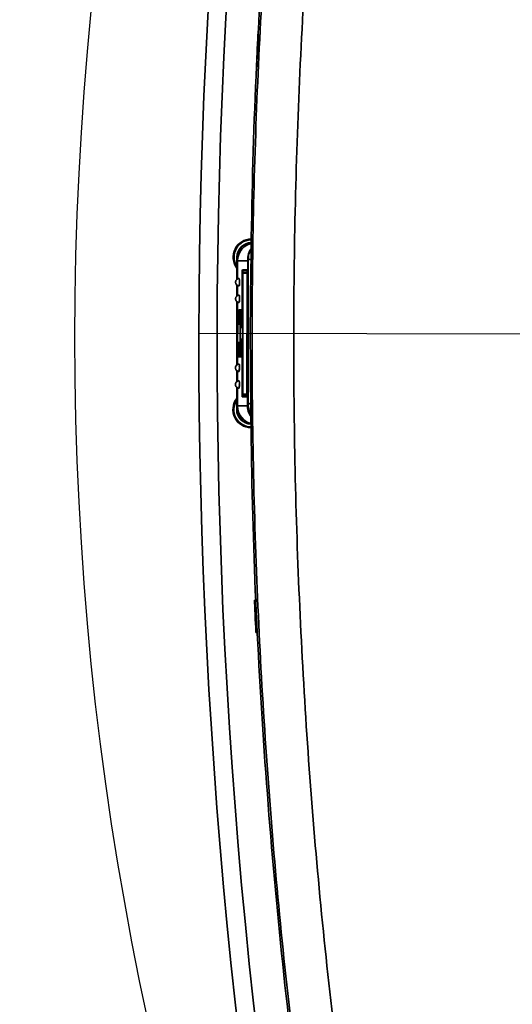
# Model space of a CAD drawing. Units: millimetres. Extents: x 1167205 to 2857013, y -2941222 to 629824.
# Drawn here: x 1189973 to 1190109, y 574346 to 574617 of the extents above; entities that cross this region are included whole.
import ezdxf

# ---------------------------------------------------------------- set-up
doc = ezdxf.new("R2010")
doc.units = ezdxf.units.MM
doc.header["$LTSCALE"] = 3000
doc.layers.get('DefPoints').update_dxf_attribs({"color": 146})
doc.styles.add('XR-A-PLAN(EQUIP)$0$ARIAL', font='arial.ttf')
doc.dimstyles.new('XR-A-PLAN(EQUIP)$0$200_화살지시선$0', dxfattribs={"dimscale": 100, "dimtxt": 5, "dimasz": 2, "dimexe": 2, "dimexo": 1, "dimgap": 1, "dimtad": 1, "dimdec": 0, "dimdsep": 46, "dimtxsty": 'XR-A-PLAN(EQUIP)$0$ARIAL', "dimcen": 1, "dimclrd": 6, "dimclre": 6, "dimclrt": 3, "dimadec": 0, "dimazin": 0, "dimtfac": 1, "dimtdec": 0, "dimtix": 1, "dimtmove": 2, "dimatfit": 3, "dimfxl": 1, "dimtolj": 1, "dimtzin": 0, "dimlwd": -1, "dimlwe": -1, "dimarcsym": 0})

# ---------------------------------------------------------------- blocks, each defined once
blk = doc.blocks.new('14-0003')
at = {"color": 2, "lineweight": 30, "ltscale": 20}
blk.add_line((1754011.65, -257084.5), (1754011.65, -258775.28), dxfattribs=at)
at = {"color": 7, "linetype": 'Continuous', "lineweight": 35}
for p, q in [((1753990.65, -257094.96), (1753990.65, -257095.14)), ((1753996.79, -257094.96), (1753990.65, -257094.96)), ((1753996.67, -257095.14), (1753990.65, -257095.14)), ((1753991.65, -257097.93), (1753991.65, -257095.14)), ((1753991.65, -257095.14), (1753996.67, -257095.14)), ((1753994.15, -257096.49), (1753994.15, -257097.71)), ((1753994.35, -257096.61), (1753994.35, -257097.74)), ((1754010.15, -257096.44), (1753994.65, -257096.44)), ((1753994.85, -257096.65), (1753994.85, -257097.73)), ((1753995.05, -257097.73), (1753995.05, -257096.65)), ((1754028.35, -257096.54), (1753995.15, -257096.54)), ((1754027.95, -257096.59), (1753995.55, -257096.59)), ((1753995.55, -257096.59), (1753995.55, -257096.6)), ((1754027.95, -257096.6), (1753995.55, -257096.6)), ((1753995.55, -257096.6), (1754027.95, -257096.6)), ((1754001.39, -257094.96), (1753998.3, -257094.96)), ((1754001.27, -257095.14), (1753998.39, -257095.14)), ((1753998.43, -257095.14), (1754001.27, -257095.14)), ((1753998.55, -257095.6), (1753998.54, -257095.61)), ((1754020.39, -257094.96), (1754002.91, -257094.96)), ((1754003.02, -257095.14), (1754008.66, -257095.14)), ((1754005.15, -257095.47), (1754005.15, -257096.2)), ((1754008.65, -257095.4), (1754005.95, -257095.4)), ((1754005.95, -257096.27), (1754010.15, -257096.27)), ((1754006.15, -257095.8), (1754008.65, -257095.8)), ((1754008.65, -257095.15), (1754008.65, -257095.84)), ((1754014.15, -257095.1), (1754009.15, -257095.1)), ((1754009.15, -257095.89), (1754009.15, -257095.19)), ((1754009.15, -257095.19), (1754014.15, -257095.19)), ((1754009.15, -257095.89), (1754014.15, -257095.89)), ((1754010.15, -257096.27), (1754010.15, -257096.44)), ((1754010.15, -257096.44), (1754010.15, -257096.54)), ((1754013.15, -257096.44), (1754013.15, -257096.27)), ((1754013.15, -257096.27), (1754017.35, -257096.27)), ((1754028.65, -257096.44), (1754013.15, -257096.44)), ((1754013.15, -257096.44), (1754013.15, -257096.54)), ((1754014.15, -257095.19), (1754014.15, -257095.89)), ((1754014.63, -257095.14), (1754020.27, -257095.14)), ((1754014.65, -257095.84), (1754014.65, -257095.15)), ((1754017.35, -257095.4), (1754014.65, -257095.4)), ((1754014.65, -257095.8), (1754017.15, -257095.8)), ((1754018.15, -257096.2), (1754018.15, -257095.47)), ((1754024.99, -257094.96), (1754021.91, -257094.96)), ((1754022.02, -257095.14), (1754024.87, -257095.14)), ((1754032.65, -257094.96), (1754026.5, -257094.96)), ((1754026.62, -257095.14), (1754031.65, -257095.14)), ((1754032.65, -257095.14), (1754026.62, -257095.14)), ((1754026.75, -257095.6), (1754026.73, -257095.61)), ((1754027.95, -257096.59), (1754027.95, -257096.6)), ((1754028.45, -257096.65), (1754028.45, -257097.73)), ((1754028.65, -257097.73), (1754028.65, -257096.65)), ((1754029.15, -257097.71), (1754029.15, -257096.49)), ((1754031.65, -257095.14), (1754031.65, -257097.93)), ((1754032.65, -257095.14), (1754032.65, -257094.96)), ((1753985.65, -257098.9), (1753985.65, -257098.93)), ((1753991.04, -257097.96), (1753991.65, -257097.93)), ((1753991.13, -257098.09), (1753991.13, -257097.96)), ((1753991.13, -257097.96), (1754031.13, -257097.96)), ((1754031.13, -257098.09), (1753991.13, -257098.09)), ((1753991.13, -257098.09), (1753991.54, -257099.28)), ((1754031.65, -257097.93), (1753991.65, -257097.93)), ((1753994.65, -257097.75), (1754028.65, -257097.75)), ((1753995.05, -257097.74), (1753995.05, -257097.73)), ((1754011.65, -257099.15), (1754011.65, -257098.65)), ((1754028.45, -257097.74), (1754028.45, -257097.73)), ((1754030.73, -257099.27), (1754031.13, -257098.09)), ((1754031.13, -257097.96), (1754031.13, -257098.09)), ((1754037.65, -257098.93), (1754037.65, -257098.9)), ((1753929.2, -257100.68), (1753929.2, -257100.76)), ((1753929.2, -257100.76), (1753929.65, -257101.15)), ((1753937.7, -257100.82), (1753938.15, -257100.34)), ((1753938.15, -257100.34), (1753938.15, -257100.25)), ((1754085.16, -257099.92), (1754085.16, -257100.01)), ((1754085.16, -257100.01), (1754085.65, -257100.53)), ((1754093.65, -257100.83), (1754094.11, -257100.43)), ((1754094.11, -257100.43), (1754094.11, -257100.34))]:
    blk.add_line(p, q, dxfattribs=at)
at = {"color": 8, "linetype": 'Continuous', "lineweight": 35}
for p, q in [((1753994.65, -257096.56), (1753994.65, -257096.44)), ((1754005.95, -257095.4), (1754005.95, -257095.8)), ((1754017.35, -257095.4), (1754017.35, -257095.8)), ((1754028.65, -257096.44), (1754028.65, -257096.55))]:
    blk.add_line(p, q, dxfattribs=at)
at = {"color": 7, "linetype": 'Continuous', "lineweight": 35, "flags": 128}
for points in [[(1754003.15, -257095.6), (1754003.15, -257095.6), (1754003.13, -257095.62), (1754003.07, -257095.63)], [(1754009.15, -257095.1), (1754008.95, -257095.11), (1754008.79, -257095.12), (1754008.68, -257095.13), (1754008.65, -257095.15), (1754008.68, -257095.16), (1754008.79, -257095.18), (1754008.95, -257095.19), (1754009.15, -257095.19)], [(1754014.15, -257095.1), (1754014.34, -257095.11), (1754014.5, -257095.12), (1754014.61, -257095.13), (1754014.65, -257095.15), (1754014.61, -257095.16), (1754014.5, -257095.18), (1754014.34, -257095.19), (1754014.15, -257095.19)], [(1754022.15, -257095.6), (1754022.15, -257095.6), (1754022.13, -257095.62), (1754022.07, -257095.63)], [(1753994.85, -257097.73), (1753994.86, -257097.74), (1753994.89, -257097.75)], [(1753995.07, -257097.75), (1753995.06, -257097.75), (1753995.05, -257097.74)], [(1754028.45, -257097.74), (1754028.44, -257097.75), (1754028.43, -257097.75)], [(1754028.6, -257097.75), (1754028.63, -257097.74), (1754028.65, -257097.73)], [(1754037.65, -257098.93), (1754037.63, -257099.34), (1754037.63, -257099.36)], [(1753938.15, -257100.25), (1753937.98, -257100.26), (1753937.47, -257100.29), (1753936.65, -257100.33), (1753935.59, -257100.38), (1753934.37, -257100.43), (1753933.1, -257100.49), (1753931.87, -257100.55), (1753930.79, -257100.6), (1753929.94, -257100.64), (1753929.4, -257100.67), (1753929.2, -257100.68), (1753929.2, -257100.68)], [(1753938.15, -257100.34), (1753937.99, -257100.35), (1753937.48, -257100.37), (1753936.65, -257100.41), (1753935.59, -257100.46), (1753934.38, -257100.52), (1753933.1, -257100.58), (1753931.87, -257100.64), (1753930.79, -257100.69), (1753929.95, -257100.73), (1753929.4, -257100.75), (1753929.2, -257100.76), (1753929.2, -257100.76)], [(1754094.11, -257100.34), (1754093.96, -257100.34), (1754093.46, -257100.31), (1754092.64, -257100.28), (1754091.59, -257100.23), (1754090.38, -257100.17), (1754089.1, -257100.11), (1754087.87, -257100.05), (1754086.79, -257100), (1754085.93, -257099.96), (1754085.37, -257099.93), (1754085.16, -257099.92), (1754085.16, -257099.92)], [(1754094.11, -257100.43), (1754093.95, -257100.42), (1754093.45, -257100.4), (1754092.64, -257100.36), (1754091.59, -257100.31), (1754090.37, -257100.25), (1754089.1, -257100.19), (1754087.87, -257100.13), (1754086.78, -257100.08), (1754085.92, -257100.04), (1754085.37, -257100.02), (1754085.16, -257100.01), (1754085.16, -257100.01)]]:
    blk.add_lwpolyline(points, dxfattribs=at)
at = {"color": 2, "lineweight": 30, "ltscale": 20}
for radius in [1030, 879.7]:
    blk.add_circle((1754011.65, -257929.89), radius, dxfattribs=at)
at = {"color": 7, "linetype": 'Continuous', "lineweight": 35}
for centre, radius, start, end in [((1754011.65, -258744.5), 1660, 77.9293, 102.0707), ((1754011.65, -258744.5), 1655, 77.9293, 102.0707), ((1753990.65, -257098.92), 5, 52.3102, 179.8196), ((1753990.65, -257098.95), 5, 52.8026, 179.8216), ((1754032.65, -257098.92), 5, 0.1862, 127.684), ((1753990.64, -257098.95), 3.99, 89.8897, 179.8921), ((1753990.64, -257099.13), 3.99, 89.8924, 179.8894), ((1753991.64, -257100.13), 4.99, 89.9033, 170.9976), ((1753994.52, -257097.91), 1.47, 85.1636, 104.8106), ((1753994.32, -257097.18), 0.426, 86.1225, 113.6898), ((1753994.95, -257098.89), 2.35, 85.1445, 104.8193), ((1753995.37, -257098.64), 2.06, 85.1656, 104.8008), ((1753995.37, -257098.65), 2.06, 85.1656, 104.8008), ((1753995.42, -257098.07), 1.47, 85.1636, 104.8106), ((1753997.2, -257093.46), 2.23, 253.0341, 275.6387), ((1753997.63, -257092.77), 2.9, 264.3334, 283.2369), ((1754001.65, -257094.11), 1.58, 251.1881, 273.9789), ((1754002.14, -257091.9), 3.78, 263.5763, 281.5946), ((1754005.75, -257097.75), 2.36, 85.1725, 104.7917), ((1754005.9, -257098.73), 2.94, 85.15, 104.8107), ((1754005.75, -257093.93), 2.35, 255.1806, 274.8552), ((1754009.02, -257094.42), 1.47, 255.1908, 274.8355), ((1754014.27, -257094.42), 1.47, 265.1636, 284.8106), ((1754017.39, -257098.73), 2.94, 75.19, 94.8496), ((1754017.54, -257097.75), 2.36, 75.2097, 94.8265), ((1754017.54, -257093.93), 2.35, 265.1459, 284.8179), ((1754020.65, -257094.11), 1.58, 251.1881, 273.9789), ((1754021.14, -257091.89), 3.78, 263.5771, 281.5937), ((1754025.35, -257093.77), 1.93, 251.7441, 276.2203), ((1754025.83, -257092.76), 2.92, 264.3281, 283.215), ((1754028.12, -257098.64), 2.06, 75.1981, 94.8354), ((1754028.12, -257098.65), 2.06, 75.1981, 94.8354), ((1754028.07, -257098.07), 1.47, 75.1894, 94.8364), ((1754028.54, -257098.89), 2.35, 75.1806, 94.8552), ((1754028.77, -257097.91), 1.47, 75.1894, 94.8364), ((1754031.65, -257100.13), 4.99, 9.0027, 90.0966), ((1754032.65, -257098.95), 3.99, 0.1081, 90.11), ((1754032.65, -257099.13), 3.99, 0.1108, 90.1073), ((1753991.13, -257102.97), 5.01, 89.9825, 133.4521), ((1753991.13, -257103.1), 5.01, 89.9828, 131.1921), ((1753994.52, -257096.29), 1.47, 255.1894, 274.8364), ((1753995.11, -257097.64), 0.116, 233.7587, 271.2545), ((1754028.38, -257097.64), 0.116, 268.7242, 306.2626), ((1754028.77, -257096.29), 1.47, 265.1636, 284.8106), ((1754031.14, -257102.97), 5.01, 46.1929, 90.017), ((1754031.14, -257103.1), 5.01, 49.0675, 90.0158), ((1754031.65, -257102.94), 5.01, 46.0805, 90.0182)]:
    blk.add_arc(centre, radius, start, end, dxfattribs=at)
at = {"color": 8, "linetype": 'Continuous', "lineweight": 35}
for centre, radius, start, end in [((1753990.64, -257098.96), 4.8, 56.409, 184.8122), ((1754032.65, -257098.95), 5, 0.1844, 127.1916), ((1754032.65, -257098.96), 4.8, 359.3744, 123.5434)]:
    blk.add_arc(centre, radius, start, end, dxfattribs=at)
at = {"color": 7, "linetype": 'Continuous', "lineweight": 35}
for points, knots in [([(1753998.38, -257095.04), (1753998.29, -257094.94), (1753998.17, -257094.8), (1753997.93, -257094.67), (1753997.7, -257094.6), (1753997.4, -257094.59), (1753997.09, -257094.69), (1753996.8, -257094.9), (1753996.61, -257095.19), (1753996.54, -257095.44), (1753996.55, -257095.58), (1753996.55, -257095.6)], [0, 0, 0, 0, 0.152448, 0.216005, 0.321, 0.434639, 0.561589, 0.702863, 0.842156, 0.972125, 1, 1, 1, 1]), ([(1753998.54, -257095.61), (1753998.51, -257095.62), (1753998.46, -257095.64), (1753998.25, -257095.66), (1753997.97, -257095.68), (1753997.68, -257095.69), (1753997.49, -257095.68), (1753997.42, -257095.68), (1753997.42, -257095.68)], [0, 0, 0, 0, 0.214695, 0.429381, 0.644074, 0.858773, 0.999923, 1, 1, 1, 1]), ([(1753998.54, -257095.6), (1753998.54, -257095.54), (1753998.54, -257095.4), (1753998.48, -257095.21), (1753998.4, -257095.09), (1753998.38, -257095.04)], [0, 0, 0, 0, 0.273531, 0.712189, 1, 1, 1, 1]), ([(1754003.12, -257095.39), (1754003.08, -257095.27), (1754003.03, -257095.09), (1754002.85, -257094.88), (1754002.66, -257094.73), (1754002.38, -257094.61), (1754002.05, -257094.58), (1754001.71, -257094.68), (1754001.42, -257094.88), (1754001.24, -257095.14), (1754001.16, -257095.39), (1754001.15, -257095.53), (1754001.15, -257095.6)], [0, 0, 0, 0, 0.132013, 0.187679, 0.279986, 0.38045, 0.492589, 0.616493, 0.737665, 0.851451, 0.931577, 1, 1, 1, 1]), ([(1754003.07, -257095.63), (1754003.02, -257095.64), (1754002.91, -257095.66), (1754002.64, -257095.68), (1754002.32, -257095.69), (1754002.01, -257095.69), (1754001.83, -257095.68), (1754001.76, -257095.68), (1754001.76, -257095.68)], [0, 0, 0, 0, 0.2146928, 0.4293822, 0.6440744, 0.858777, 0.9999378, 1, 1, 1, 1]), ([(1754003.14, -257095.6), (1754003.14, -257095.58), (1754003.15, -257095.51), (1754003.13, -257095.44), (1754003.12, -257095.39)], [0, 0, 0, 0, 0.332636, 1, 1, 1, 1]), ([(1754022.12, -257095.39), (1754022.08, -257095.27), (1754022.03, -257095.09), (1754021.85, -257094.88), (1754021.66, -257094.73), (1754021.38, -257094.61), (1754021.05, -257094.58), (1754020.71, -257094.68), (1754020.42, -257094.88), (1754020.24, -257095.14), (1754020.16, -257095.39), (1754020.15, -257095.53), (1754020.15, -257095.6)], [0, 0, 0, 0, 0.132009, 0.187681, 0.279988, 0.380452, 0.49259, 0.616485, 0.737665, 0.851451, 0.931578, 1, 1, 1, 1]), ([(1754022.07, -257095.63), (1754022.02, -257095.64), (1754021.91, -257095.66), (1754021.64, -257095.68), (1754021.32, -257095.69), (1754021.01, -257095.69), (1754020.83, -257095.68), (1754020.76, -257095.68), (1754020.76, -257095.68)], [0, 0, 0, 0, 0.214701, 0.429388, 0.644078, 0.858778, 0.999938, 1, 1, 1, 1]), ([(1754022.14, -257095.6), (1754022.14, -257095.58), (1754022.15, -257095.51), (1754022.13, -257095.44), (1754022.12, -257095.39)], [0, 0, 0, 0, 0.332636, 1, 1, 1, 1]), ([(1754026.66, -257095.18), (1754026.59, -257095.07), (1754026.49, -257094.91), (1754026.28, -257094.74), (1754026.06, -257094.64), (1754025.77, -257094.58), (1754025.44, -257094.62), (1754025.13, -257094.78), (1754024.89, -257095.05), (1754024.76, -257095.33), (1754024.75, -257095.52), (1754024.75, -257095.6)], [0, 0, 0, 0, 0.1432429, 0.2030419, 0.3018973, 0.4089532, 0.5285537, 0.6615203, 0.792453, 0.9147247, 1, 1, 1, 1]), ([(1754026.73, -257095.61), (1754026.7, -257095.62), (1754026.63, -257095.64), (1754026.41, -257095.67), (1754026.11, -257095.68), (1754025.82, -257095.69), (1754025.63, -257095.68), (1754025.56, -257095.68), (1754025.56, -257095.68)], [0, 0, 0, 0, 0.214699, 0.429391, 0.644087, 0.858779, 0.999942, 1, 1, 1, 1]), ([(1754026.75, -257095.6), (1754026.75, -257095.6), (1754026.76, -257095.51), (1754026.73, -257095.37), (1754026.68, -257095.24), (1754026.66, -257095.18)], [0, 0, 0, 0, 0.0056026, 0.6131913, 1, 1, 1, 1]), ([(1753666.88, -257135.7), (1753679.6, -257133.06), (1753705.01, -257127.79), (1753743.37, -257121.04), (1753781.81, -257115.14), (1753820.37, -257110.17), (1753858.81, -257106.12), (1753897.13, -257103), (1753935.28, -257100.79), (1753973.46, -257099.46), (1754011.88, -257099.01), (1754050.53, -257099.47), (1754089.4, -257100.85), (1754128.25, -257103.14), (1754167.02, -257106.36), (1754205.45, -257110.47), (1754243.54, -257115.44), (1754281.29, -257121.27), (1754318.96, -257127.93), (1754343.92, -257133.1), (1754356.41, -257135.7)], [0, 0, 0, 0, 0.056339, 0.112532, 0.168588, 0.224517, 0.280445, 0.335401, 0.390305, 0.445169, 0.5, 0.555828, 0.61169, 0.667595, 0.723554, 0.779473, 0.834411, 0.889472, 0.944665, 1, 1, 1, 1]), ([(1753729.55, -257123.02), (1753745.11, -257120.44), (1753776.21, -257115.29), (1753823.09, -257109.28), (1753870.06, -257104.52), (1753917.15, -257101.16), (1753964.36, -257099.04), (1753995.88, -257098.78), (1754011.65, -257098.65)], [0, 0, 0, 0, 0.166907, 0.333533, 0.500018, 0.6665, 0.833115, 1, 1, 1, 1]), ([(1754011.65, -257098.65), (1754027.42, -257098.78), (1754058.94, -257099.04), (1754106.15, -257101.16), (1754153.24, -257104.52), (1754200.21, -257109.28), (1754247.09, -257115.29), (1754278.18, -257120.44), (1754293.74, -257123.02)], [0, 0, 0, 0, 0.166905, 0.333532, 0.500017, 0.666498, 0.833113, 1, 1, 1, 1]), ([(1754351.59, -257146.68), (1754339.08, -257144.09), (1754314.06, -257138.91), (1754276.27, -257132.25), (1754238.35, -257126.43), (1754200.3, -257121.52), (1754162.38, -257117.53), (1754124.6, -257114.45), (1754086.98, -257112.27), (1754049.32, -257110.95), (1754011.42, -257110.51), (1753973.29, -257110.96), (1753934.94, -257112.32), (1753896.64, -257114.59), (1753858.41, -257117.76), (1753820.49, -257121.81), (1753782.9, -257126.72), (1753745.67, -257132.48), (1753708.56, -257139.04), (1753683.99, -257144.14), (1753671.7, -257146.68)], [0, 0, 0, 0, 0.056219, 0.112369, 0.168458, 0.224468, 0.28043, 0.33535, 0.390261, 0.445139, 0.5, 0.555858, 0.611735, 0.667644, 0.723565, 0.77953, 0.834543, 0.889635, 0.944783, 1, 1, 1, 1])]:
    blk.add_open_spline(points, degree=3, knots=knots, dxfattribs=at)
blk = doc.blocks.new('*D95')
at = {"color": 6, "linetype": 'ByBlock', "transparency": 16777216}
for p, q in [((1192573.87, 579157.01), (1187732.7, 579157.01)), ((1187932.7, 578957.01), (1187932.7, 573325.1)), ((1193302.24, 573125.1), (1187732.7, 573125.1))]:
    blk.add_line(p, q, dxfattribs=at)
at = {"color": 6, "transparency": 16777216}
for points in [[(1187899.36, 578957.01), (1187966.03, 578957.01), (1187932.7, 579157.01)], [(1187899.36, 573325.1), (1187966.03, 573325.1), (1187932.7, 573125.1)]]:
    blk.add_solid(points, dxfattribs=at)
at = {"layer": 'DefPoints', "color": 0, "transparency": 16777216}
for p in [(1192673.87, 579157.01), (1187932.7, 573125.1), (1193402.24, 573125.1, 0)]:
    blk.add_point(p, dxfattribs=at)
at = {"color": 3, "transparency": 16777216, "insert": (1187577.24, 576141.05), "char_height": 500, "attachment_point": 5, "rotation": 90, "style": 'XR-A-PLAN(EQUIP)$0$ARIAL'}
blk.add_mtext('\\A1;6032', dxfattribs=at)
blk = doc.blocks.new('*D103')
at = {"color": 6, "linetype": 'ByBlock', "transparency": 16777216}
for p, q in [((1185533.48, 572795.66), (1185533.48, 574110.41)), ((1191857.98, 573910.41), (1185733.48, 573910.41)), ((1192057.98, 573817.11), (1192057.98, 573710.41))]:
    blk.add_line(p, q, dxfattribs=at)
at = {"color": 6, "transparency": 16777216}
for points in [[(1185733.48, 573943.75), (1185733.48, 573877.08), (1185533.48, 573910.41)], [(1191857.98, 573943.75), (1191857.98, 573877.08), (1192057.98, 573910.41)]]:
    blk.add_solid(points, dxfattribs=at)
at = {"layer": 'DefPoints', "color": 0, "transparency": 16777216}
for p in [(1192057.98, 573917.11, 0), (1185533.48, 573910.41), (1185533.48, 572695.66)]:
    blk.add_point(p, dxfattribs=at)
at = {"color": 3, "transparency": 16777216, "insert": (1188795.73, 574265.7), "char_height": 500, "attachment_point": 5, "style": 'XR-A-PLAN(EQUIP)$0$ARIAL'}
blk.add_mtext('\\A1;6525', dxfattribs=at)

msp = doc.modelspace()

# ---------------------------------------------------------------- block references
at = {"color": 2, "lineweight": 30, "xscale": -1, "rotation": 89.9194589935337}
msp.add_blockref('14-0003', (935404.301, 2328901.913), dxfattribs=at)
msp.add_blockref('14-0003', (935404.301, 2328901.913), dxfattribs=at)

# ---------------------------------------------------------------- dimensions: what is measured, and where the dimension line sits
dim = msp.add_linear_dim(base=(1187932.696, 573125.095), p1=(1192673.866, 579157.006), p2=(1193402.237, 573125.095, 0), angle=90, dimstyle='XR-A-PLAN(EQUIP)$0$200_화살지시선$0', override={"dimfxl": 0.5, "dimarcsym": 1})
dim.commit()
dim.dimension.update_dxf_attribs({"geometry": '*D95', "text_midpoint": (1187577.239, 576141.051)})
dim = msp.add_linear_dim(base=(1185533.478, 573910.413), p1=(1192057.979, 573917.109, 0), p2=(1185533.478, 572695.662), dimstyle='XR-A-PLAN(EQUIP)$0$200_화살지시선$0', override={"dimfxl": 0.5, "dimarcsym": 1})
dim.commit()
dim.dimension.update_dxf_attribs({"geometry": '*D103', "text_midpoint": (1188795.728, 574265.699)})

doc.saveas('drawing.dxf')
